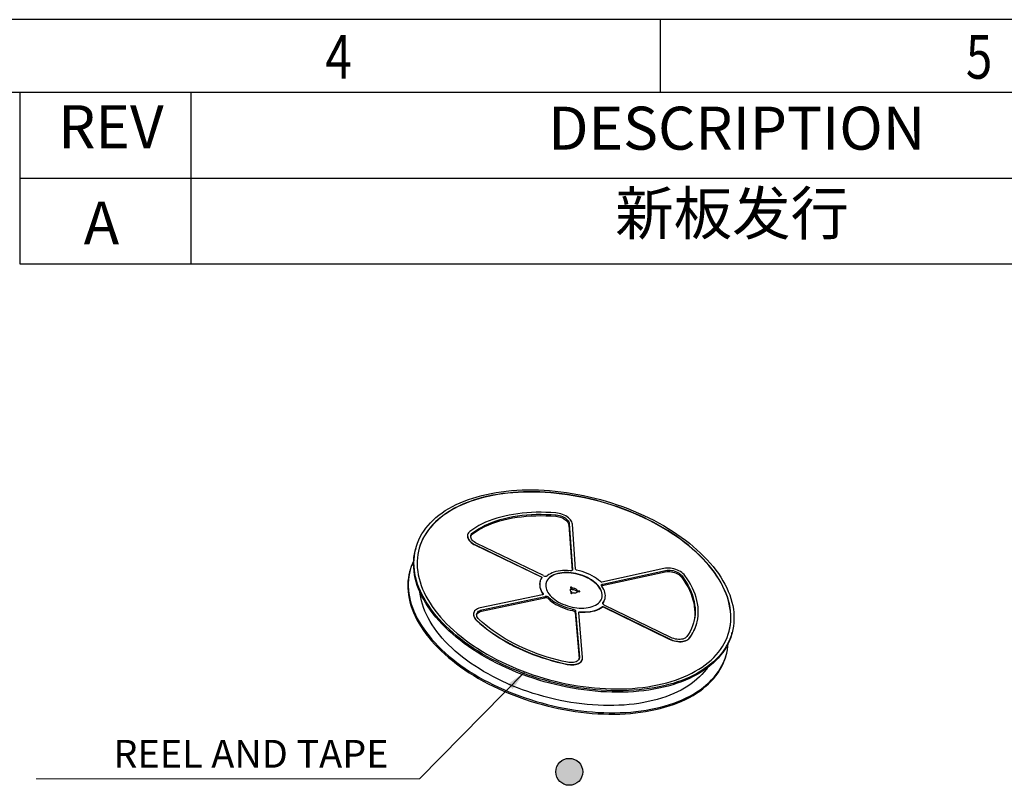
# Model space of a CAD drawing. Units: inches. Extents: x 24 to 168, y 13 to 64.
# Drawn here: x 133 to 150, y 50 to 64 of the extents above; entities that cross this region are included whole.
import ezdxf

# ---------------------------------------------------------------- set-up
doc = ezdxf.new("R2010")
doc.units = ezdxf.units.IN
doc.header["$MEASUREMENT"] = 0
doc.layers.add('Metal1', color=131, linetype='Continuous')
doc.styles.add('romans', font='romans.shx')
doc.styles.get("Standard").update_dxf_attribs({"font": 'txt', "bigfont": 'gbcbig.shx'})
doc.styles.add('TEXTSTYLE_1', font='gdt', dxfattribs={"width": 0.8})
doc.styles.add('宋体', font='txt')
doc.dimstyles.new('DIM', dxfattribs={"dimscale": 2.5, "dimtxt": 0.15, "dimasz": 0.15, "dimexe": 0.05, "dimexo": 0.05, "dimgap": 0.02, "dimtad": 1, "dimzin": 0, "dimdsep": 46, "dimtxsty": 'romans', "dimcen": 0.09, "dimadec": 0, "dimazin": 0, "dimtfac": 1, "dimtmove": 0, "dimatfit": 3, "dimfxl": 1, "dimtolj": 1, "dimtzin": 0, "dimlwd": 13, "dimlwe": 13, "dimarcsym": 0})

# ---------------------------------------------------------------- blocks, each defined once
blk = doc.blocks.new('成品图框')
for p, q in [((1169.354, 45.473), (1097.653, 45.473)), ((1145.018, 45.473), (1145.018, 44.164)), ((1168.045, 44.164), (1098.962, 44.164)), ((1133.504, 44.164), (1133.504, 41.088)), ((1136.58, 44.164), (1136.58, 41.088)), ((1133.504, 42.626), (1168.047, 42.626)), ((1133.504, 41.088), (1168.047, 41.088))]:
    blk.add_line(p, q)
at = {"style": 'TEXTSTYLE_1', "width": 0.8}
for s, p in [('4', (1138.999, 44.413)), ('5', (1150.513, 44.413))]:
    blk.add_text(s, height=0.785, dxfattribs=at).set_placement(p)
at = {"attachment_point": 5, "style": '宋体'}
for s, insert, char_height, width in [('REV', (1135.144, 43.45), 0.7727, 3.70904), ('DESCRIPTION', (1146.393, 43.423), 0.77272, 21.63608)]:
    blk.add_mtext(s, dxfattribs=dict(at, insert=insert, char_height=char_height, width=width))

msp = doc.modelspace()

# ---------------------------------------------------------------- hatches: boundary and pattern name
at = {"layer": 'Metal1'}
h = msp.add_hatch(color=0, dxfattribs=at)
h.dxf.hatch_style = 1
h.paths.add_polyline_path([(142.634, 50.058, 1), (142.149, 50.058, 1)])

# ---------------------------------------------------------------- linework, layer by layer
at = {"layer": 'Metal1', "color": 0}
for p, q in [((142.151, 54.65), (142.158, 54.675)), ((142.387, 54.492), (142.393, 54.517)), ((142.393, 54.517), (142.451, 53.694)), ((140.647, 54.328), (140.654, 54.353)), ((142.387, 54.492), (142.444, 53.678)), ((142.507, 53.697), (142.45, 54.509)), ((140.567, 54.324), (140.566, 54.319)), ((139.634, 54.072), (139.628, 54.047)), ((140.705, 54.131), (140.706, 54.135)), ((140.705, 54.131), (141.888, 53.561)), ((140.706, 54.135), (141.889, 53.565)), ((141.931, 53.583), (140.732, 54.161)), ((139.53, 53.679), (139.523, 53.654)), ((142.448, 53.683), (142.451, 53.694)), ((144.096, 53.711), (142.979, 53.469)), ((142.987, 53.406), (144.12, 53.652)), ((142.994, 53.431), (144.126, 53.677)), ((144.12, 53.652), (144.126, 53.677)), ((141.868, 53.481), (141.867, 53.476)), ((141.888, 53.561), (141.889, 53.565)), ((144.414, 53.553), (144.421, 53.578)), ((142.416, 53.372), (142.433, 53.353)), ((142.438, 53.289), (142.423, 53.274)), ((142.427, 53.332), (142.433, 53.353)), ((142.428, 53.359), (142.432, 53.376)), ((142.449, 53.356), (142.432, 53.376)), ((142.432, 53.349), (142.444, 53.336)), ((142.432, 53.268), (142.438, 53.289)), ((142.44, 53.266), (142.455, 53.281)), ((142.444, 53.336), (142.449, 53.356)), ((142.537, 53.291), (142.542, 53.311)), ((142.537, 53.291), (142.54, 53.29)), ((142.574, 53.307), (142.542, 53.311)), ((142.542, 53.296), (142.543, 53.299)), ((142.543, 53.299), (142.575, 53.295)), ((142.571, 53.295), (142.574, 53.307)), ((142.987, 53.406), (142.994, 53.431)), ((141.914, 53.24), (140.792, 53.003)), ((140.816, 52.944), (141.953, 53.184)), ((140.823, 52.969), (141.96, 53.209)), ((141.92, 53.25), (141.921, 53.255)), ((141.953, 53.184), (141.96, 53.209)), ((142.022, 53.165), (142.028, 53.19)), ((142.422, 53.271), (142.423, 53.274)), ((142.429, 53.265), (142.432, 53.268)), ((143.03, 53.146), (143.036, 53.171)), ((140.816, 52.944), (140.823, 52.969)), ((142.452, 52.957), (142.459, 52.981)), ((142.502, 52.919), (142.508, 52.943)), ((142.508, 52.943), (142.575, 52.119)), ((142.632, 52.111), (142.566, 52.924)), ((142.582, 52.93), (142.583, 52.934)), ((142.985, 53.016), (142.987, 53.021)), ((142.995, 53.083), (142.999, 53.097)), ((143.012, 53.016), (143.013, 53.02)), ((143.012, 53.016), (144.191, 52.442)), ((143.013, 53.02), (144.192, 52.446)), ((144.218, 52.472), (143.023, 53.054)), ((140.674, 52.913), (140.673, 52.909)), ((140.727, 52.778), (140.728, 52.782)), ((142.502, 52.919), (142.569, 52.094)), ((144.686, 52.73), (144.687, 52.734)), ((144.191, 52.442), (144.192, 52.446)), ((144.555, 52.461), (144.556, 52.465)), ((145.315, 52.541), (145.322, 52.566)), ((142.569, 52.094), (142.575, 52.119)), ((142.569, 52.094), (142.569, 52.083)), ((142.628, 52.076), (142.629, 52.08)), ((145.211, 52.148), (145.218, 52.173)), ((142.355, 51.989), (142.356, 51.993))]:
    msp.add_line(p, q, dxfattribs=at)
at = {"layer": 'Metal1', "color": 0, "flags": 128}
for points in [[(140.056, 52.8), (140.002, 52.861), (139.952, 52.924), (139.905, 52.986), (139.861, 53.05), (139.82, 53.113), (139.783, 53.177), (139.749, 53.241), (139.718, 53.305), (139.691, 53.369), (139.667, 53.433), (139.647, 53.497), (139.631, 53.561), (139.618, 53.624), (139.609, 53.687), (139.603, 53.75), (139.601, 53.812), (139.603, 53.873), (139.608, 53.934), (139.617, 53.994), (139.629, 54.053), (139.645, 54.111), (139.665, 54.168), (139.688, 54.224), (139.715, 54.279), (139.745, 54.333), (139.778, 54.385), (139.815, 54.436), (139.856, 54.486), (139.899, 54.534), (139.946, 54.581), (139.996, 54.626), (140.05, 54.669), (140.106, 54.711), (140.165, 54.751), (140.227, 54.789), (140.292, 54.825), (140.36, 54.86), (140.431, 54.892), (140.504, 54.923), (140.579, 54.951), (140.657, 54.978), (140.737, 55.002), (140.82, 55.024), (140.904, 55.044), (140.99, 55.062), (141.079, 55.078), (141.169, 55.092), (141.261, 55.103), (141.354, 55.112), (141.449, 55.119), (141.545, 55.123), (141.642, 55.125), (141.74, 55.125), (141.839, 55.123), (141.939, 55.118), (142.04, 55.111), (142.141, 55.102), (142.243, 55.091), (142.344, 55.077), (142.446, 55.061), (142.549, 55.043), (142.651, 55.023), (142.752, 55.001), (142.854, 54.976), (142.955, 54.95), (143.055, 54.921), (143.155, 54.89), (143.254, 54.858), (143.352, 54.823), (143.448, 54.787), (143.544, 54.749), (143.638, 54.708), (143.731, 54.667), (143.822, 54.623), (143.911, 54.578), (143.999, 54.531), (144.085, 54.483), (144.168, 54.433), (144.25, 54.382), (144.329, 54.329), (144.406, 54.276), (144.481, 54.221), (144.553, 54.164), (144.622, 54.107), (144.689, 54.049), (144.753, 53.99), (144.814, 53.93), (144.872, 53.869), (144.927, 53.808), (144.979, 53.746), (145.028, 53.683), (145.074, 53.62), (145.116, 53.557), (145.155, 53.493), (145.191, 53.429), (145.223, 53.365), (145.252, 53.301), (145.277, 53.237), (145.299, 53.173), (145.317, 53.109), (145.332, 53.046), (145.343, 52.982), (145.35, 52.92), (145.354, 52.857), (145.354, 52.796), (145.351, 52.735), (145.344, 52.674), (145.333, 52.615), (145.319, 52.556), (145.301, 52.499), (145.28, 52.442), (145.255, 52.387), (145.226, 52.332), (145.195, 52.279), (145.159, 52.227), (145.121, 52.177), (145.079, 52.128), (145.033, 52.081), (144.985, 52.035), (144.933, 51.991), (144.878, 51.948), (144.821, 51.907), (144.76, 51.868), (144.696, 51.831), (144.63, 51.795), (144.561, 51.762), (144.489, 51.73), (144.415, 51.701), (144.338, 51.673), (144.259, 51.648), (144.178, 51.625), (144.094, 51.604), (144.009, 51.585), (143.921, 51.568), (143.832, 51.553), (143.741, 51.541), (143.649, 51.531), (143.555, 51.523), (143.459, 51.517), (143.363, 51.514), (143.265, 51.513), (143.166, 51.514), (143.067, 51.517), (142.966, 51.523), (142.866, 51.531), (142.764, 51.542), (142.662, 51.554), (142.56, 51.569), (142.458, 51.586), (142.356, 51.605), (142.254, 51.626), (142.153, 51.65), (142.051, 51.675), (141.951, 51.703), (141.851, 51.732), (141.751, 51.764), (141.653, 51.797), (141.556, 51.833), (141.46, 51.87), (141.365, 51.91), (141.271, 51.951), (141.179, 51.993), (141.089, 52.038), (141.001, 52.084), (140.914, 52.131), (140.829, 52.18), (140.747, 52.231), (140.666, 52.282), (140.588, 52.336), (140.512, 52.39), (140.439, 52.446), (140.368, 52.502), (140.3, 52.56), (140.235, 52.619), (140.172, 52.678), (140.113, 52.738), (140.056, 52.8)], [(144.852, 53.828), (144.796, 53.889), (144.737, 53.949), (144.675, 54.008), (144.61, 54.066), (144.542, 54.123), (144.472, 54.179), (144.399, 54.234), (144.324, 54.288), (144.246, 54.341), (144.166, 54.392), (144.084, 54.442), (144, 54.49), (143.913, 54.537), (143.825, 54.583), (143.736, 54.626), (143.644, 54.668), (143.551, 54.709), (143.457, 54.747), (143.361, 54.784), (143.265, 54.819), (143.167, 54.851), (143.068, 54.882), (142.969, 54.911), (142.869, 54.938), (142.768, 54.963), (142.668, 54.985), (142.566, 55.006), (142.465, 55.024), (142.364, 55.04), (142.263, 55.054), (142.162, 55.066), (142.062, 55.075), (141.962, 55.082), (141.863, 55.087), (141.764, 55.09), (141.667, 55.09), (141.57, 55.088), (141.475, 55.084), (141.381, 55.077), (141.288, 55.068), (141.197, 55.057), (141.108, 55.044), (141.02, 55.028), (140.935, 55.01), (140.851, 54.991), (140.769, 54.969), (140.69, 54.944), (140.613, 54.918), (140.538, 54.89), (140.466, 54.859), (140.396, 54.827), (140.329, 54.793), (140.265, 54.756), (140.204, 54.718), (140.145, 54.678), (140.09, 54.637), (140.038, 54.594), (139.988, 54.549), (139.942, 54.502), (139.9, 54.454), (139.86, 54.404), (139.824, 54.354), (139.792, 54.301), (139.763, 54.248), (139.737, 54.193), (139.715, 54.137), (139.696, 54.08), (139.681, 54.022), (139.67, 53.964), (139.662, 53.904), (139.658, 53.844), (139.658, 53.782), (139.661, 53.721), (139.668, 53.659), (139.678, 53.596), (139.692, 53.533), (139.71, 53.47), (139.731, 53.406), (139.756, 53.343), (139.784, 53.279), (139.816, 53.216), (139.851, 53.152), (139.89, 53.089), (139.931, 53.026), (139.977, 52.964), (140.025, 52.902), (140.077, 52.84), (140.131, 52.779), (140.189, 52.719), (140.25, 52.66), (140.313, 52.601), (140.379, 52.544), (140.448, 52.487), (140.52, 52.431), (140.594, 52.377), (140.671, 52.324), (140.749, 52.272), (140.831, 52.221), (140.914, 52.172), (140.999, 52.124), (141.086, 52.078), (141.175, 52.034), (141.266, 51.991), (141.358, 51.95), (141.452, 51.91), (141.547, 51.873), (141.643, 51.837), (141.74, 51.803), (141.838, 51.771), (141.937, 51.741), (142.037, 51.713), (142.137, 51.688), (142.238, 51.664), (142.339, 51.642), (142.44, 51.623), (142.541, 51.606), (142.642, 51.591), (142.743, 51.578), (142.844, 51.568), (142.944, 51.559), (143.044, 51.553), (143.143, 51.55), (143.241, 51.548), (143.337, 51.549), (143.433, 51.552), (143.528, 51.558), (143.621, 51.565), (143.713, 51.575), (143.803, 51.588), (143.892, 51.602), (143.978, 51.619), (144.063, 51.637), (144.146, 51.658), (144.226, 51.682), (144.305, 51.707), (144.381, 51.734), (144.454, 51.764), (144.525, 51.795), (144.594, 51.828), (144.659, 51.864), (144.722, 51.901), (144.782, 51.94), (144.839, 51.98), (144.893, 52.023), (144.943, 52.067), (144.991, 52.113), (145.035, 52.16), (145.076, 52.209), (145.114, 52.259), (145.148, 52.311), (145.179, 52.364), (145.206, 52.418), (145.23, 52.473), (145.251, 52.529), (145.267, 52.587), (145.28, 52.645), (145.29, 52.704), (145.296, 52.764), (145.298, 52.825), (145.297, 52.887), (145.292, 52.948), (145.283, 53.011), (145.271, 53.074), (145.255, 53.137), (145.236, 53.2), (145.213, 53.264), (145.186, 53.327), (145.156, 53.391), (145.123, 53.454), (145.086, 53.517), (145.046, 53.581), (145.002, 53.643), (144.955, 53.706), (144.905, 53.767), (144.852, 53.828)], [(144.851, 53.824), (144.795, 53.885), (144.736, 53.945), (144.674, 54.004), (144.609, 54.062), (144.541, 54.119), (144.471, 54.175), (144.398, 54.23), (144.323, 54.284), (144.245, 54.337), (144.165, 54.388), (144.083, 54.438), (143.999, 54.486), (143.912, 54.533), (143.824, 54.578), (143.734, 54.622), (143.643, 54.664), (143.55, 54.704), (143.456, 54.743), (143.36, 54.78), (143.264, 54.814), (143.166, 54.847), (143.067, 54.878), (142.968, 54.907), (142.868, 54.934), (142.767, 54.959), (142.666, 54.981), (142.565, 55.002), (142.464, 55.02), (142.363, 55.036), (142.262, 55.05), (142.161, 55.061), (142.061, 55.071), (141.961, 55.078), (141.861, 55.083), (141.763, 55.085), (141.666, 55.086), (141.569, 55.084), (141.474, 55.079), (141.38, 55.073), (141.287, 55.064), (141.196, 55.053), (141.107, 55.04), (141.019, 55.024), (140.934, 55.006), (140.85, 54.986), (140.768, 54.964), (140.689, 54.94), (140.612, 54.914), (140.537, 54.886), (140.465, 54.855), (140.395, 54.823), (140.328, 54.788), (140.264, 54.752), (140.203, 54.714), (140.144, 54.674), (140.089, 54.633), (140.036, 54.589), (139.987, 54.544), (139.941, 54.498), (139.899, 54.45), (139.859, 54.4), (139.823, 54.349), (139.791, 54.297), (139.762, 54.244), (139.736, 54.189), (139.714, 54.133), (139.695, 54.076), (139.689, 54.055)], [(142.149, 54.71), (142.061, 54.717), (141.973, 54.72), (141.886, 54.722), (141.799, 54.722), (141.714, 54.719), (141.63, 54.714), (141.548, 54.706), (141.467, 54.697), (141.388, 54.685), (141.31, 54.671), (141.234, 54.655), (141.161, 54.636), (141.089, 54.616), (141.02, 54.593), (140.953, 54.568), (140.888, 54.542), (140.827, 54.513), (140.767, 54.482), (140.711, 54.45), (140.657, 54.415), (140.607, 54.379)], [(142.45, 54.509), (142.446, 54.528), (142.44, 54.548), (142.429, 54.568), (142.415, 54.587), (142.398, 54.606), (142.378, 54.624), (142.355, 54.64), (142.329, 54.656), (142.302, 54.67), (142.273, 54.682), (142.243, 54.692), (142.212, 54.701), (142.181, 54.707), (142.149, 54.71)], [(140.647, 54.328), (140.699, 54.365), (140.754, 54.4), (140.812, 54.433), (140.874, 54.464), (140.938, 54.493), (141.004, 54.519), (141.074, 54.544), (141.145, 54.566), (141.219, 54.586), (141.296, 54.604), (141.374, 54.62), (141.455, 54.633), (141.537, 54.643), (141.621, 54.652), (141.707, 54.657), (141.793, 54.661), (141.881, 54.662), (141.97, 54.66), (142.06, 54.657), (142.151, 54.65)], [(140.654, 54.353), (140.706, 54.389), (140.761, 54.424), (140.819, 54.457), (140.88, 54.488), (140.944, 54.517), (141.011, 54.544), (141.08, 54.569), (141.152, 54.591), (141.226, 54.611), (141.302, 54.629), (141.381, 54.644), (141.461, 54.658), (141.544, 54.668), (141.628, 54.676), (141.713, 54.682), (141.8, 54.686), (141.888, 54.687), (141.977, 54.685), (142.067, 54.681), (142.158, 54.675)], [(142.151, 54.65), (142.18, 54.647), (142.208, 54.641), (142.236, 54.632), (142.263, 54.622), (142.289, 54.61), (142.312, 54.595), (142.333, 54.58), (142.351, 54.563), (142.365, 54.546), (142.376, 54.528), (142.383, 54.51), (142.387, 54.492)], [(142.158, 54.675), (142.186, 54.672), (142.215, 54.666), (142.243, 54.657), (142.27, 54.647), (142.295, 54.634), (142.319, 54.62), (142.34, 54.605), (142.357, 54.588), (142.372, 54.571), (142.383, 54.553), (142.39, 54.535), (142.393, 54.517)], [(140.607, 54.379), (140.591, 54.366), (140.579, 54.35), (140.57, 54.334), (140.565, 54.316), (140.564, 54.297), (140.567, 54.278), (140.573, 54.258), (140.583, 54.238), (140.596, 54.219), (140.613, 54.2), (140.632, 54.182), (140.655, 54.165), (140.679, 54.149), (140.706, 54.135)], [(140.732, 54.161), (140.708, 54.174), (140.685, 54.189), (140.666, 54.205), (140.65, 54.222), (140.637, 54.239), (140.627, 54.257), (140.622, 54.275), (140.621, 54.293), (140.623, 54.31), (140.63, 54.325), (140.64, 54.34), (140.654, 54.353)], [(140.566, 54.319), (140.564, 54.312), (140.563, 54.293), (140.565, 54.274), (140.572, 54.254), (140.582, 54.234), (140.595, 54.215), (140.611, 54.196), (140.631, 54.178), (140.653, 54.161), (140.678, 54.145), (140.705, 54.131)], [(140.049, 52.775), (139.996, 52.836), (139.945, 52.899), (139.898, 52.962), (139.854, 53.025), (139.813, 53.088), (139.776, 53.152), (139.742, 53.216), (139.711, 53.28), (139.684, 53.344), (139.661, 53.408), (139.641, 53.472), (139.624, 53.536), (139.611, 53.599), (139.602, 53.662), (139.597, 53.725), (139.595, 53.787), (139.596, 53.848), (139.601, 53.909), (139.61, 53.969), (139.623, 54.028), (139.628, 54.047)], [(139.597, 53.858), (139.572, 53.803), (139.551, 53.746), (139.533, 53.689), (139.518, 53.63), (139.508, 53.571), (139.501, 53.51), (139.497, 53.449), (139.498, 53.388), (139.501, 53.325), (139.509, 53.263), (139.52, 53.2), (139.535, 53.136), (139.553, 53.072), (139.575, 53.008), (139.6, 52.944), (139.629, 52.88), (139.661, 52.816), (139.697, 52.752), (139.736, 52.688), (139.778, 52.625), (139.824, 52.562), (139.873, 52.499), (139.925, 52.437), (139.98, 52.376), (140.038, 52.315), (140.099, 52.255), (140.163, 52.196), (140.23, 52.138), (140.299, 52.081), (140.371, 52.025), (140.446, 51.97), (140.523, 51.916), (140.602, 51.863), (140.684, 51.812), (140.767, 51.762), (140.853, 51.714), (140.941, 51.667), (141.03, 51.622), (141.121, 51.579), (141.214, 51.537), (141.308, 51.497), (141.403, 51.458), (141.5, 51.422), (141.598, 51.387), (141.697, 51.355), (141.796, 51.324), (141.897, 51.296), (141.998, 51.269), (142.099, 51.244), (142.201, 51.222), (142.303, 51.202), (142.405, 51.184), (142.507, 51.168), (142.609, 51.154), (142.711, 51.143), (142.812, 51.134), (142.913, 51.127), (143.013, 51.122), (143.112, 51.12), (143.21, 51.12), (143.307, 51.122), (143.403, 51.127), (143.498, 51.133), (143.591, 51.142), (143.683, 51.154), (143.773, 51.167), (143.861, 51.183), (143.948, 51.201), (144.032, 51.221), (144.115, 51.243), (144.195, 51.267), (144.273, 51.294), (144.348, 51.322), (144.421, 51.353), (144.492, 51.385), (144.559, 51.42), (144.624, 51.456), (144.687, 51.494), (144.746, 51.534), (144.802, 51.576), (144.855, 51.619), (144.905, 51.664), (144.952, 51.711), (144.996, 51.759), (145.036, 51.809), (145.073, 51.86), (145.107, 51.913), (145.137, 51.966), (145.164, 52.021), (145.187, 52.077), (145.206, 52.134), (145.223, 52.192), (145.235, 52.252), (145.244, 52.311), (145.248, 52.362)], [(145.265, 52.579), (145.266, 52.583), (145.279, 52.641), (145.289, 52.7), (145.295, 52.76), (145.297, 52.821), (145.296, 52.882), (145.291, 52.944), (145.282, 53.007), (145.27, 53.069), (145.254, 53.133), (145.235, 53.196), (145.212, 53.259), (145.185, 53.323), (145.155, 53.387), (145.122, 53.45), (145.085, 53.513), (145.045, 53.576), (145.001, 53.639), (144.954, 53.701), (144.904, 53.763), (144.851, 53.824)], [(139.523, 53.654), (139.512, 53.605), (139.501, 53.546), (139.494, 53.486), (139.491, 53.425), (139.491, 53.363), (139.495, 53.301), (139.502, 53.238), (139.513, 53.175), (139.528, 53.111), (139.546, 53.047), (139.568, 52.983), (139.593, 52.919), (139.622, 52.855), (139.654, 52.791), (139.69, 52.727), (139.729, 52.663), (139.772, 52.6), (139.817, 52.537), (139.866, 52.474), (139.918, 52.412), (139.973, 52.351), (140.031, 52.29), (140.092, 52.23), (140.156, 52.171), (140.223, 52.113), (140.292, 52.056), (140.365, 52), (140.439, 51.945), (140.516, 51.891), (140.595, 51.838), (140.677, 51.787), (140.761, 51.738), (140.846, 51.689), (140.934, 51.642), (141.023, 51.597), (141.114, 51.554), (141.207, 51.512), (141.301, 51.472), (141.397, 51.433), (141.494, 51.397), (141.591, 51.362), (141.69, 51.33), (141.79, 51.299), (141.89, 51.271), (141.991, 51.244), (142.093, 51.22), (142.195, 51.197), (142.297, 51.177), (142.399, 51.159), (142.501, 51.143), (142.603, 51.13), (142.704, 51.118), (142.805, 51.109), (142.906, 51.102), (143.006, 51.098), (143.105, 51.095), (143.203, 51.095), (143.301, 51.097), (143.397, 51.102), (143.491, 51.109), (143.585, 51.118), (143.676, 51.129), (143.766, 51.142), (143.855, 51.158), (143.941, 51.176), (144.026, 51.196), (144.108, 51.218), (144.188, 51.243), (144.266, 51.269), (144.342, 51.297), (144.415, 51.328), (144.485, 51.36), (144.553, 51.395), (144.618, 51.431), (144.68, 51.469), (144.739, 51.509), (144.796, 51.551), (144.849, 51.595), (144.899, 51.64), (144.946, 51.686), (144.989, 51.735), (145.03, 51.784), (145.067, 51.835), (145.1, 51.888), (145.13, 51.941), (145.157, 51.996), (145.18, 52.052), (145.2, 52.109), (145.211, 52.148)], [(142.906, 53.411), (142.881, 53.437), (142.854, 53.461), (142.823, 53.485), (142.79, 53.508), (142.755, 53.529), (142.718, 53.548), (142.679, 53.566), (142.639, 53.583), (142.597, 53.597), (142.555, 53.609), (142.512, 53.62), (142.469, 53.628), (142.426, 53.634), (142.383, 53.637), (142.341, 53.638), (142.3, 53.637), (142.26, 53.634), (142.222, 53.629), (142.186, 53.621), (142.151, 53.611), (142.119, 53.599), (142.09, 53.585), (142.064, 53.569), (142.04, 53.551), (142.02, 53.531), (142.003, 53.51), (141.989, 53.488), (141.979, 53.464), (141.972, 53.44), (141.969, 53.414), (141.97, 53.388), (141.975, 53.361), (141.983, 53.334), (141.994, 53.307), (142.01, 53.28), (142.028, 53.254), (142.05, 53.227), (142.075, 53.202), (142.102, 53.177), (142.133, 53.153), (142.166, 53.131), (142.201, 53.109), (142.238, 53.09), (142.277, 53.072), (142.317, 53.056), (142.359, 53.041), (142.401, 53.029), (142.444, 53.019), (142.487, 53.011), (142.53, 53.005), (142.573, 53.001), (142.615, 53), (142.656, 53.001), (142.696, 53.004), (142.734, 53.01), (142.77, 53.017), (142.805, 53.027), (142.836, 53.04), (142.866, 53.054), (142.892, 53.07), (142.916, 53.087), (142.936, 53.107), (142.953, 53.128), (142.967, 53.15), (142.977, 53.174), (142.983, 53.198), (142.986, 53.224), (142.986, 53.25), (142.981, 53.277), (142.973, 53.304), (142.961, 53.331), (142.946, 53.358), (142.928, 53.385), (142.906, 53.411)], [(142.905, 53.407), (142.88, 53.432), (142.852, 53.457), (142.822, 53.481), (142.789, 53.503), (142.754, 53.525), (142.717, 53.544), (142.678, 53.562), (142.638, 53.579), (142.596, 53.593), (142.554, 53.605), (142.511, 53.615), (142.468, 53.624), (142.425, 53.629), (142.382, 53.633), (142.34, 53.634), (142.299, 53.633), (142.259, 53.63), (142.221, 53.624), (142.184, 53.617), (142.15, 53.607), (142.118, 53.595), (142.089, 53.581), (142.063, 53.565), (142.039, 53.547), (142.019, 53.527), (142.002, 53.506), (141.988, 53.484), (141.978, 53.46), (141.975, 53.45)], [(142.407, 53.67), (142.362, 53.673), (142.317, 53.674), (142.274, 53.673), (142.233, 53.669), (142.192, 53.663), (142.154, 53.655), (142.118, 53.644), (142.084, 53.632), (142.053, 53.617), (142.024, 53.601), (141.998, 53.582)], [(142.451, 53.694), (142.451, 53.689), (142.449, 53.683), (142.445, 53.679), (142.439, 53.675), (142.433, 53.672), (142.425, 53.67), (142.416, 53.67), (142.407, 53.67)], [(142.952, 53.476), (142.919, 53.503), (142.883, 53.53), (142.845, 53.555), (142.804, 53.579), (142.761, 53.601), (142.717, 53.621), (142.671, 53.64), (142.623, 53.656), (142.575, 53.67), (142.526, 53.682)], [(144.471, 53.585), (144.456, 53.604), (144.437, 53.622), (144.415, 53.64), (144.391, 53.656), (144.364, 53.671), (144.336, 53.684), (144.306, 53.695), (144.275, 53.704), (144.244, 53.711), (144.213, 53.716), (144.182, 53.718), (144.152, 53.718), (144.123, 53.716), (144.096, 53.711)], [(144.12, 53.652), (144.145, 53.656), (144.172, 53.658), (144.199, 53.657), (144.228, 53.654), (144.257, 53.648), (144.285, 53.639), (144.312, 53.629), (144.337, 53.617), (144.361, 53.603), (144.382, 53.587), (144.4, 53.571), (144.414, 53.553)], [(144.126, 53.677), (144.151, 53.681), (144.178, 53.683), (144.206, 53.682), (144.235, 53.678), (144.263, 53.673), (144.291, 53.664), (144.318, 53.654), (144.344, 53.642), (144.367, 53.628), (144.388, 53.612), (144.406, 53.596), (144.421, 53.578)], [(141.867, 53.476), (141.864, 53.463), (141.86, 53.434), (141.861, 53.404), (141.865, 53.374), (141.873, 53.343), (141.885, 53.312), (141.901, 53.281), (141.92, 53.25)], [(141.899, 53.548), (141.884, 53.522), (141.872, 53.495), (141.865, 53.467), (141.861, 53.438), (141.862, 53.408), (141.866, 53.378), (141.874, 53.347), (141.886, 53.316), (141.902, 53.285), (141.921, 53.255)], [(141.889, 53.565), (141.892, 53.563), (141.895, 53.561), (141.897, 53.559), (141.899, 53.556), (141.9, 53.554), (141.9, 53.552), (141.9, 53.55), (141.899, 53.548)], [(144.414, 53.553), (144.454, 53.496), (144.491, 53.439), (144.523, 53.382), (144.552, 53.324), (144.578, 53.266), (144.599, 53.208), (144.617, 53.151), (144.631, 53.093), (144.641, 53.037), (144.647, 52.98), (144.649, 52.924), (144.648, 52.869), (144.642, 52.814), (144.633, 52.761), (144.628, 52.737)], [(144.421, 53.578), (144.461, 53.521), (144.497, 53.464), (144.53, 53.406), (144.559, 53.349), (144.584, 53.291), (144.606, 53.233), (144.623, 53.176), (144.637, 53.118), (144.647, 53.061), (144.654, 53.005), (144.656, 52.949), (144.654, 52.894), (144.649, 52.839), (144.64, 52.785), (144.627, 52.733), (144.61, 52.681), (144.589, 52.631), (144.564, 52.581), (144.536, 52.533), (144.504, 52.487)], [(144.556, 52.465), (144.588, 52.511), (144.616, 52.557), (144.64, 52.605), (144.661, 52.655), (144.678, 52.705), (144.692, 52.756), (144.703, 52.808), (144.709, 52.861), (144.712, 52.915), (144.712, 52.969), (144.708, 53.024), (144.7, 53.08), (144.688, 53.136), (144.674, 53.192), (144.655, 53.248), (144.633, 53.304), (144.607, 53.361), (144.578, 53.417), (144.546, 53.473), (144.51, 53.529), (144.471, 53.585)], [(140.221, 52.342), (140.165, 52.4), (140.111, 52.459), (140.06, 52.519), (140.013, 52.579), (139.969, 52.639), (139.927, 52.7), (139.89, 52.761), (139.855, 52.823), (139.824, 52.884), (139.797, 52.946), (139.773, 53.008), (139.752, 53.069), (139.735, 53.13), (139.722, 53.191), (139.712, 53.252), (139.707, 53.289)], [(142.433, 53.353), (142.423, 53.348), (142.415, 53.341), (142.411, 53.333), (142.41, 53.325), (142.412, 53.315), (142.418, 53.306), (142.427, 53.297), (142.438, 53.289)], [(142.411, 53.321), (142.417, 53.327), (142.427, 53.332)], [(142.432, 53.376), (142.429, 53.378), (142.426, 53.379), (142.422, 53.38), (142.419, 53.38), (142.416, 53.379), (142.414, 53.377), (142.414, 53.375), (142.416, 53.372)], [(142.444, 53.336), (142.458, 53.336), (142.473, 53.334), (142.488, 53.33), (142.502, 53.325), (142.514, 53.318), (142.525, 53.309), (142.532, 53.3), (142.537, 53.291)], [(142.542, 53.311), (142.538, 53.321), (142.53, 53.33), (142.52, 53.338), (142.507, 53.346), (142.493, 53.351), (142.479, 53.355), (142.464, 53.357), (142.449, 53.356)], [(142.455, 53.281), (142.47, 53.276), (142.485, 53.274), (142.499, 53.273), (142.513, 53.275), (142.524, 53.279), (142.534, 53.284), (142.54, 53.291), (142.543, 53.299)], [(142.575, 53.295), (142.579, 53.295), (142.582, 53.296), (142.584, 53.297), (142.585, 53.299), (142.584, 53.302), (142.581, 53.304), (142.578, 53.306), (142.574, 53.307)], [(142.98, 53.184), (142.982, 53.194), (142.985, 53.22), (142.984, 53.246), (142.98, 53.273), (142.972, 53.3), (142.96, 53.327), (142.945, 53.354), (142.927, 53.381), (142.905, 53.407)], [(142.977, 53.394), (142.973, 53.4), (142.971, 53.406), (142.971, 53.411), (142.972, 53.417), (142.975, 53.422), (142.98, 53.426), (142.987, 53.429), (142.994, 53.431)], [(142.999, 53.097), (143.015, 53.12), (143.027, 53.145), (143.036, 53.17), (143.041, 53.197), (143.043, 53.224), (143.041, 53.252), (143.035, 53.28), (143.026, 53.308), (143.013, 53.337), (142.996, 53.365), (142.977, 53.394)], [(141.921, 53.255), (141.923, 53.252), (141.923, 53.25), (141.923, 53.248), (141.922, 53.246), (141.921, 53.244), (141.919, 53.242), (141.917, 53.241), (141.914, 53.24)], [(142.022, 53.165), (142.051, 53.139), (142.082, 53.114), (142.117, 53.09), (142.153, 53.067), (142.192, 53.046), (142.232, 53.026), (142.274, 53.008), (142.318, 52.992), (142.362, 52.978), (142.407, 52.966), (142.452, 52.957)], [(142.028, 53.19), (142.057, 53.164), (142.089, 53.139), (142.123, 53.115), (142.16, 53.092), (142.198, 53.071), (142.239, 53.051), (142.281, 53.033), (142.324, 53.017), (142.368, 53.003), (142.413, 52.991), (142.459, 52.981)], [(142.423, 53.274), (142.422, 53.272), (142.422, 53.27), (142.424, 53.268), (142.427, 53.266), (142.431, 53.264), (142.435, 53.264), (142.438, 53.265), (142.44, 53.266)], [(140.792, 53.003), (140.767, 52.996), (140.744, 52.987), (140.724, 52.976), (140.706, 52.963), (140.692, 52.949), (140.682, 52.933), (140.675, 52.916), (140.671, 52.897), (140.672, 52.878), (140.676, 52.859), (140.684, 52.839), (140.695, 52.82), (140.71, 52.801), (140.728, 52.782)], [(140.772, 52.796), (140.756, 52.813), (140.743, 52.83), (140.734, 52.848), (140.729, 52.866), (140.728, 52.884), (140.73, 52.9), (140.737, 52.916), (140.748, 52.93), (140.762, 52.943), (140.779, 52.954), (140.8, 52.962), (140.823, 52.969)], [(140.728, 52.886), (140.731, 52.891), (140.741, 52.905), (140.755, 52.918), (140.773, 52.929), (140.793, 52.937), (140.816, 52.944)], [(142.452, 52.957), (142.462, 52.954), (142.471, 52.951), (142.479, 52.947), (142.487, 52.942), (142.493, 52.936), (142.497, 52.93), (142.5, 52.924), (142.502, 52.919)], [(142.459, 52.981), (142.468, 52.979), (142.477, 52.976), (142.486, 52.972), (142.493, 52.967), (142.499, 52.961), (142.504, 52.955), (142.507, 52.949), (142.508, 52.943)], [(142.566, 52.924), (142.566, 52.926), (142.567, 52.928), (142.568, 52.93), (142.57, 52.932), (142.573, 52.933), (142.576, 52.934), (142.579, 52.934), (142.583, 52.934)], [(142.582, 52.93), (142.63, 52.928), (142.677, 52.928), (142.723, 52.931), (142.767, 52.936), (142.81, 52.944), (142.85, 52.954), (142.888, 52.966), (142.923, 52.981), (142.956, 52.998), (142.985, 53.016)], [(142.583, 52.934), (142.631, 52.932), (142.678, 52.932), (142.724, 52.935), (142.768, 52.94), (142.811, 52.948), (142.851, 52.958), (142.889, 52.971), (142.925, 52.985), (142.957, 53.002), (142.987, 53.021)], [(143.023, 53.054), (143.015, 53.058), (143.008, 53.063), (143.002, 53.069), (142.998, 53.075), (142.996, 53.081), (142.995, 53.087), (142.996, 53.092), (142.999, 53.097)], [(145.315, 52.541), (145.312, 52.531), (145.295, 52.474), (145.273, 52.417), (145.248, 52.362), (145.22, 52.307), (145.188, 52.254), (145.153, 52.203), (145.114, 52.152), (145.072, 52.103), (145.027, 52.056), (144.978, 52.01), (144.927, 51.966), (144.872, 51.923), (144.814, 51.882), (144.753, 51.843), (144.69, 51.806), (144.623, 51.77), (144.554, 51.737), (144.482, 51.705), (144.408, 51.676), (144.331, 51.649), (144.252, 51.623), (144.171, 51.6), (144.088, 51.579), (144.002, 51.56), (143.915, 51.543), (143.826, 51.528), (143.735, 51.516), (143.642, 51.506), (143.548, 51.498), (143.453, 51.492), (143.356, 51.489), (143.258, 51.488), (143.16, 51.489), (143.06, 51.493), (142.96, 51.498), (142.859, 51.506), (142.758, 51.517), (142.656, 51.529), (142.554, 51.544), (142.452, 51.561), (142.35, 51.58), (142.248, 51.601), (142.146, 51.625), (142.045, 51.65), (141.944, 51.678), (141.844, 51.707), (141.745, 51.739), (141.646, 51.773), (141.549, 51.808), (141.453, 51.845), (141.358, 51.885), (141.265, 51.926), (141.173, 51.968), (141.083, 52.013), (140.994, 52.059), (140.907, 52.106), (140.823, 52.155), (140.74, 52.206), (140.66, 52.258), (140.581, 52.311), (140.506, 52.365), (140.432, 52.421), (140.362, 52.477), (140.293, 52.535), (140.228, 52.594), (140.166, 52.653), (140.106, 52.714), (140.049, 52.775)], [(140.673, 52.909), (140.67, 52.893), (140.671, 52.874), (140.675, 52.855), (140.683, 52.835), (140.694, 52.816), (140.709, 52.796), (140.727, 52.778)], [(140.727, 52.778), (140.784, 52.726), (140.844, 52.675), (140.907, 52.626), (140.972, 52.577), (141.04, 52.53), (141.11, 52.483), (141.182, 52.439), (141.256, 52.395), (141.333, 52.353), (141.411, 52.313), (141.491, 52.274), (141.572, 52.237), (141.655, 52.202), (141.739, 52.169), (141.825, 52.137), (141.911, 52.107), (141.999, 52.08), (142.087, 52.054), (142.176, 52.03), (142.265, 52.008), (142.355, 51.989)], [(140.728, 52.782), (140.785, 52.73), (140.845, 52.679), (140.908, 52.63), (140.973, 52.581), (141.041, 52.534), (141.111, 52.488), (141.183, 52.443), (141.257, 52.399), (141.334, 52.358), (141.412, 52.317), (141.492, 52.279), (141.573, 52.242), (141.656, 52.206), (141.74, 52.173), (141.826, 52.141), (141.912, 52.111), (142, 52.084), (142.088, 52.058), (142.177, 52.034), (142.266, 52.013), (142.356, 51.993)], [(142.359, 52.027), (142.267, 52.047), (142.176, 52.069), (142.085, 52.093), (141.995, 52.12), (141.905, 52.149), (141.817, 52.18), (141.73, 52.213), (141.644, 52.248), (141.56, 52.285), (141.478, 52.324), (141.397, 52.364), (141.318, 52.406), (141.241, 52.45), (141.166, 52.495), (141.094, 52.542), (141.024, 52.59), (140.957, 52.64), (140.893, 52.691), (140.831, 52.743), (140.772, 52.796)], [(144.191, 52.442), (144.219, 52.429), (144.249, 52.418), (144.28, 52.41), (144.311, 52.403), (144.342, 52.399), (144.373, 52.397), (144.403, 52.397), (144.432, 52.4), (144.459, 52.405), (144.484, 52.412), (144.506, 52.422), (144.526, 52.433), (144.542, 52.446), (144.555, 52.461)], [(144.192, 52.446), (144.22, 52.433), (144.25, 52.422), (144.281, 52.414), (144.312, 52.407), (144.344, 52.403), (144.374, 52.401), (144.404, 52.401), (144.433, 52.404), (144.46, 52.409), (144.485, 52.416), (144.507, 52.426), (144.527, 52.437), (144.543, 52.45), (144.556, 52.465)], [(144.504, 52.487), (144.491, 52.473), (144.476, 52.462), (144.457, 52.452), (144.435, 52.444), (144.411, 52.439), (144.385, 52.437), (144.357, 52.436), (144.329, 52.439), (144.3, 52.444), (144.272, 52.451), (144.244, 52.46), (144.218, 52.472)], [(144.871, 51.922), (144.858, 51.904), (144.82, 51.856), (144.779, 51.81), (144.735, 51.764), (144.687, 51.721), (144.637, 51.679), (144.583, 51.638), (144.526, 51.6), (144.467, 51.563), (144.404, 51.528), (144.339, 51.495), (144.271, 51.464), (144.201, 51.434), (144.128, 51.407), (144.053, 51.382), (143.975, 51.359), (143.896, 51.338), (143.814, 51.319), (143.731, 51.303), (143.645, 51.288), (143.558, 51.276), (143.469, 51.266), (143.379, 51.258), (143.287, 51.253), (143.195, 51.25), (143.101, 51.249), (143.006, 51.25), (142.91, 51.254), (142.813, 51.259), (142.716, 51.268), (142.619, 51.278), (142.521, 51.29), (142.423, 51.305), (142.325, 51.322), (142.227, 51.341), (142.129, 51.362), (142.031, 51.386), (141.934, 51.411), (141.838, 51.439), (141.742, 51.468), (141.647, 51.5), (141.553, 51.533), (141.46, 51.568), (141.368, 51.605), (141.278, 51.644), (141.189, 51.685), (141.102, 51.727), (141.017, 51.771), (140.933, 51.816), (140.852, 51.863), (140.772, 51.912), (140.695, 51.961), (140.619, 52.012), (140.547, 52.065), (140.476, 52.118), (140.408, 52.173), (140.343, 52.228), (140.281, 52.285), (140.221, 52.342)], [(142.355, 51.989), (142.386, 51.984), (142.417, 51.981), (142.447, 51.98), (142.477, 51.982), (142.504, 51.986), (142.53, 51.992), (142.554, 52), (142.575, 52.011), (142.592, 52.023), (142.607, 52.037), (142.619, 52.053), (142.626, 52.07), (142.628, 52.076)], [(142.356, 51.993), (142.387, 51.988), (142.418, 51.985), (142.449, 51.984), (142.478, 51.986), (142.506, 51.99), (142.531, 51.996), (142.555, 52.005), (142.576, 52.015), (142.594, 52.027), (142.608, 52.042), (142.62, 52.057), (142.627, 52.074), (142.631, 52.092), (142.632, 52.111)], [(142.575, 52.119), (142.575, 52.102), (142.57, 52.086), (142.562, 52.071), (142.55, 52.057), (142.534, 52.045), (142.515, 52.036), (142.493, 52.028), (142.469, 52.023), (142.443, 52.02), (142.416, 52.02), (142.387, 52.022), (142.359, 52.027)]]:
    msp.add_lwpolyline(points, dxfattribs=at)
at = {"layer": 'Metal1', "color": 0}
msp.add_circle((142.392, 50.058), 0.242, dxfattribs=at)
for centre, radius, start, end in [((140.696, 54.259), 0.0841, 125.6656, 154.0764), ((142.528, 53.704), 0.0221, 198.1669, 264.6807), ((141.882, 53.544), 0.0172, 12.1433, 70.7502), ((141.965, 53.643), 0.0689, 240.5835, 298.7808), ((142.973, 53.501), 0.0329, 230.0963, 280.2538), ((142.994, 53.369), 0.0377, 100.5323, 125.1656), ((141.912, 53.244), 0.00997, 3.7324, 37.1189), ((141.967, 53.104), 0.0817, 48.5309, 100.1421), ((141.974, 53.129), 0.0817, 48.5309, 100.1421), ((142.836, 53.198), 0.2, 323.143, 345.0088), ((142.579, 52.913), 0.0172, 79.6, 138.2034), ((142.998, 52.991), 0.0283, 60.8472, 116.6427), ((142.999, 52.995), 0.0283, 60.8472, 116.6427), ((143.918, 52.936), 0.795, 323.2915, 344.9682)]:
    msp.add_arc(centre, radius, start, end, dxfattribs=at)

# ---------------------------------------------------------------- block references
msp.add_blockref('成品图框', (-1000.99, 18.101))

# ---------------------------------------------------------------- texts
at = {"ltscale": 0.2, "char_height": 0.77, "attachment_point": 1}
for s, insert in [('{\\fSimSun|b0|i0|c134|p2;新板发行}', (143.22, 60.479)), ('{\\fTahoma|b0|i0|c134|p34;A}', (133.664, 60.306))]:
    msp.add_mtext(s, dxfattribs=dict(at, insert=insert))
at = {"layer": 'Metal1', "color": 0, "insert": (136.671, 50.382), "char_height": 0.5, "attachment_point": 5, "style": 'romans'}
msp.add_mtext('{\\Fromans|c0;REEL AND TAPE}', dxfattribs=at)

# ---------------------------------------------------------------- leaders
at = {"layer": 'Metal1', "color": 0, "annotation_type": 0, "has_hookline": 1, "hookline_direction": 1}
msp.add_leader([(141.595, 51.855), (139.7, 49.93), (133.861, 49.93)], dimstyle='DIM', override={"dimclrd": 0, "dimclre": 0, "dimclrt": 0, "dimfxl": 1.25}, dxfattribs=at)

doc.saveas('drawing.dxf')
